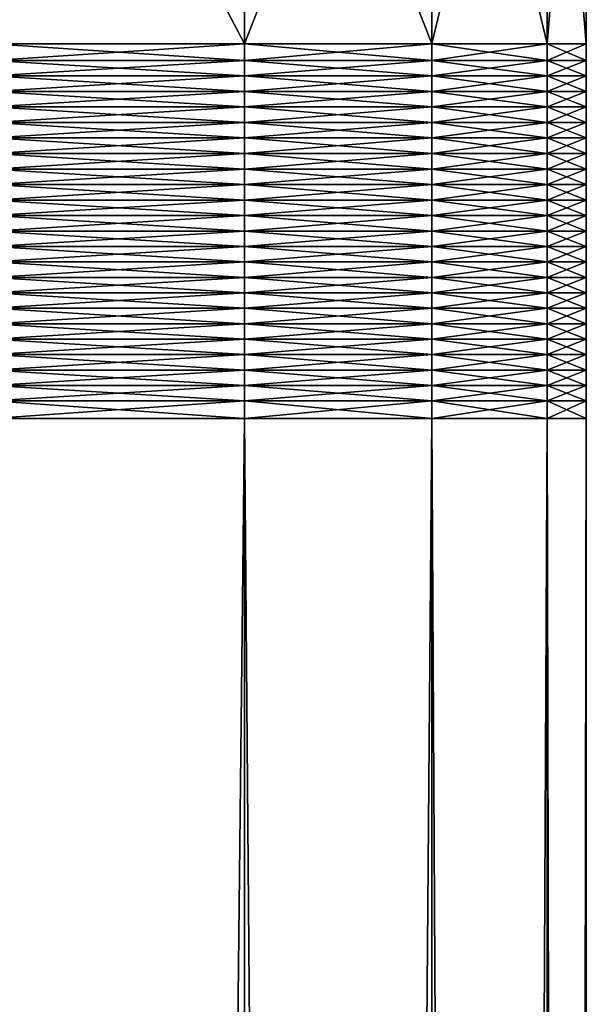
# Model space of a CAD drawing. Extents: x -0.025 to 0.025, y 0 to 0.295.
# Drawn here: x 0.014 to 0.019, y 0.221 to 0.23 of the extents above; entities that cross this region are included whole.
import ezdxf

# ---------------------------------------------------------------- set-up
doc = ezdxf.new("R2010")
doc.units = 0
doc.header["$MEASUREMENT"] = 0
doc.layers.get('0').update_dxf_attribs({"linetype": 'CONTINUOUS'})

msp = doc.modelspace()

# ---------------------------------------------------------------- linework, layer by layer
for points in [[(0.015817, 0.2299043, -0.0105686), (0.0134513, 0.2299043, -0.0134513), (0.0134513, 0.2344102, -0.0134513)], [(0.015817, 0.2299043, -0.0105686), (0.0134513, 0.2344102, -0.0134513), (0.015817, 0.2344102, -0.0105686)], [(0.0134513, 0.2299043, 0.0134512), (0.015817, 0.2299043, 0.0105686), (0.015817, 0.2344102, 0.0105686)], [(0.0134513, 0.2299043, 0.0134512), (0.015817, 0.2344102, 0.0105686), (0.0134513, 0.2344102, 0.0134512)], [(0.015817, 0.2299043, 0.0105686), (0.0175749, 0.2299043, 0.0072798), (0.0175749, 0.2344102, 0.0072798)], [(0.015817, 0.2299043, 0.0105686), (0.0175749, 0.2344102, 0.0072798), (0.015817, 0.2344102, 0.0105686)], [(0.0175749, 0.2299043, -0.0072798), (0.015817, 0.2299043, -0.0105686), (0.015817, 0.2344102, -0.0105686)], [(0.0175749, 0.2299043, -0.0072798), (0.015817, 0.2344102, -0.0105686), (0.0175749, 0.2344102, -0.0072798)], [(0.0175749, 0.2299043, 0.0072798), (0.0186574, 0.2299043, 0.0037112), (0.0186574, 0.2344102, 0.0037112)], [(0.0175749, 0.2299043, 0.0072798), (0.0186574, 0.2344102, 0.0037112), (0.0175749, 0.2344102, 0.0072798)], [(0.0186574, 0.2299043, -0.0037112), (0.0175749, 0.2299043, -0.0072798), (0.0175749, 0.2344102, -0.0072798)], [(0.0186574, 0.2299043, -0.0037112), (0.0175749, 0.2344102, -0.0072798), (0.0186574, 0.2344102, -0.0037112)], [(0.0186574, 0.2299043, 0.0037112), (0.0190229, 0.2299043, 0), (0.0190229, 0.2344102, 0)], [(0.0186574, 0.2299043, 0.0037112), (0.0190229, 0.2344102, 0), (0.0186574, 0.2344102, 0.0037112)], [(0.0190229, 0.2299043, 0), (0.0186574, 0.2299043, -0.0037112), (0.0186574, 0.2344102, -0.0037112)], [(0.0190229, 0.2299043, 0), (0.0186574, 0.2344102, -0.0037112), (0.0190229, 0.2344102, 0)], [(0.0134513, 0.2299043, -0.0134513), (0.015817, 0.2299043, -0.0105686), (0.015817, 0.2297484, -0.0105686)], [(0.0134513, 0.2299043, -0.0134513), (0.015817, 0.2297484, -0.0105686), (0.0134513, 0.2297484, -0.0134513)], [(0.015817, 0.2299043, 0.0105686), (0.0134513, 0.2299043, 0.0134512), (0.0134513, 0.2297484, 0.0134512)], [(0.015817, 0.2299043, 0.0105686), (0.0134513, 0.2297484, 0.0134512), (0.015817, 0.2297484, 0.0105686)], [(0.015817, 0.2299043, -0.0105686), (0.0175749, 0.2299043, -0.0072798), (0.0175749, 0.2297484, -0.0072798)], [(0.015817, 0.2299043, -0.0105686), (0.0175749, 0.2297484, -0.0072798), (0.015817, 0.2297484, -0.0105686)], [(0.0175749, 0.2299043, 0.0072798), (0.015817, 0.2299043, 0.0105686), (0.015817, 0.2297484, 0.0105686)], [(0.0175749, 0.2299043, 0.0072798), (0.015817, 0.2297484, 0.0105686), (0.0175749, 0.2297484, 0.0072798)], [(0.0186574, 0.2299043, 0.0037112), (0.0175749, 0.2299043, 0.0072798), (0.0175749, 0.2297484, 0.0072798)], [(0.0186574, 0.2299043, 0.0037112), (0.0175749, 0.2297484, 0.0072798), (0.0186574, 0.2297484, 0.0037112)], [(0.0175749, 0.2299043, -0.0072798), (0.0186574, 0.2299043, -0.0037112), (0.0186574, 0.2297484, -0.0037112)], [(0.0175749, 0.2299043, -0.0072798), (0.0186574, 0.2297484, -0.0037112), (0.0175749, 0.2297484, -0.0072798)], [(0.0190229, 0.2299043, 0), (0.0186574, 0.2299043, 0.0037112), (0.0186574, 0.2297484, 0.0037112)], [(0.0190229, 0.2299043, 0), (0.0186574, 0.2297484, 0.0037112), (0.0190229, 0.2297484, 0)], [(0.0186574, 0.2299043, -0.0037112), (0.0190229, 0.2299043, 0), (0.0190229, 0.2297484, 0)], [(0.0186574, 0.2299043, -0.0037112), (0.0190229, 0.2297484, 0), (0.0186574, 0.2297484, -0.0037112)], [(0.015817, 0.2296027, -0.0105686), (0.0134513, 0.2296027, -0.0134513), (0.0134513, 0.2297484, -0.0134513)], [(0.015817, 0.2296027, -0.0105686), (0.0134513, 0.2297484, -0.0134513), (0.015817, 0.2297484, -0.0105686)], [(0.0134513, 0.2296027, 0.0134512), (0.015817, 0.2296027, 0.0105686), (0.015817, 0.2297484, 0.0105686)], [(0.0134513, 0.2296027, 0.0134512), (0.015817, 0.2297484, 0.0105686), (0.0134513, 0.2297484, 0.0134512)], [(0.0175749, 0.2296027, -0.0072798), (0.015817, 0.2296027, -0.0105686), (0.015817, 0.2297484, -0.0105686)], [(0.0175749, 0.2296027, -0.0072798), (0.015817, 0.2297484, -0.0105686), (0.0175749, 0.2297484, -0.0072798)], [(0.015817, 0.2296027, 0.0105686), (0.0175749, 0.2296027, 0.0072798), (0.0175749, 0.2297484, 0.0072798)], [(0.015817, 0.2296027, 0.0105686), (0.0175749, 0.2297484, 0.0072798), (0.015817, 0.2297484, 0.0105686)], [(0.0175749, 0.2296027, 0.0072798), (0.0186574, 0.2296027, 0.0037112), (0.0186574, 0.2297484, 0.0037112)], [(0.0175749, 0.2296027, 0.0072798), (0.0186574, 0.2297484, 0.0037112), (0.0175749, 0.2297484, 0.0072798)], [(0.0186574, 0.2296027, -0.0037112), (0.0175749, 0.2296027, -0.0072798), (0.0175749, 0.2297484, -0.0072798)], [(0.0186574, 0.2296027, -0.0037112), (0.0175749, 0.2297484, -0.0072798), (0.0186574, 0.2297484, -0.0037112)], [(0.0190229, 0.2296027, 0), (0.0186574, 0.2296027, -0.0037112), (0.0186574, 0.2297484, -0.0037112)], [(0.0190229, 0.2296027, 0), (0.0186574, 0.2297484, -0.0037112), (0.0190229, 0.2297484, 0)], [(0.0186574, 0.2296027, 0.0037112), (0.0190229, 0.2296027, 0), (0.0190229, 0.2297484, 0)], [(0.0186574, 0.2296027, 0.0037112), (0.0190229, 0.2297484, 0), (0.0186574, 0.2297484, 0.0037112)], [(0.0134513, 0.229457, 0.0134512), (0.015817, 0.2294569, 0.0105686), (0.015817, 0.2296027, 0.0105686)], [(0.0134513, 0.229457, 0.0134512), (0.015817, 0.2296027, 0.0105686), (0.0134513, 0.2296027, 0.0134512)], [(0.015817, 0.2294569, -0.0105686), (0.0134513, 0.2294569, -0.0134513), (0.0134513, 0.2296027, -0.0134513)], [(0.015817, 0.2294569, -0.0105686), (0.0134513, 0.2296027, -0.0134513), (0.015817, 0.2296027, -0.0105686)], [(0.015817, 0.2294569, 0.0105686), (0.0175749, 0.2294569, 0.0072798), (0.0175749, 0.2296027, 0.0072798)], [(0.015817, 0.2294569, 0.0105686), (0.0175749, 0.2296027, 0.0072798), (0.015817, 0.2296027, 0.0105686)], [(0.0175749, 0.229457, -0.0072798), (0.015817, 0.2294569, -0.0105686), (0.015817, 0.2296027, -0.0105686)], [(0.0175749, 0.229457, -0.0072798), (0.015817, 0.2296027, -0.0105686), (0.0175749, 0.2296027, -0.0072798)], [(0.0186574, 0.2294569, -0.0037112), (0.0175749, 0.229457, -0.0072798), (0.0175749, 0.2296027, -0.0072798)], [(0.0186574, 0.2294569, -0.0037112), (0.0175749, 0.2296027, -0.0072798), (0.0186574, 0.2296027, -0.0037112)], [(0.0175749, 0.2294569, 0.0072798), (0.0186574, 0.2294569, 0.0037112), (0.0186574, 0.2296027, 0.0037112)], [(0.0175749, 0.2294569, 0.0072798), (0.0186574, 0.2296027, 0.0037112), (0.0175749, 0.2296027, 0.0072798)], [(0.0186574, 0.2294569, 0.0037112), (0.0190229, 0.229457, 0), (0.0190229, 0.2296027, 0)], [(0.0186574, 0.2294569, 0.0037112), (0.0190229, 0.2296027, 0), (0.0186574, 0.2296027, 0.0037112)], [(0.0190229, 0.229457, 0), (0.0186574, 0.2294569, -0.0037112), (0.0186574, 0.2296027, -0.0037112)], [(0.0190229, 0.229457, 0), (0.0186574, 0.2296027, -0.0037112), (0.0190229, 0.2296027, 0)], [(0.0134513, 0.2293112, 0.0134512), (0.015817, 0.2294569, 0.0105686), (0.0134513, 0.229457, 0.0134512)], [(0.0134513, 0.2293112, 0.0134512), (0.015817, 0.2293112, 0.0105686), (0.015817, 0.2294569, 0.0105686)], [(0.015817, 0.2293112, -0.0105686), (0.0134513, 0.2293112, -0.0134513), (0.0134513, 0.2294569, -0.0134513)], [(0.015817, 0.2293112, -0.0105686), (0.0134513, 0.2294569, -0.0134513), (0.015817, 0.2294569, -0.0105686)], [(0.0175749, 0.2293112, -0.0072798), (0.015817, 0.2294569, -0.0105686), (0.0175749, 0.229457, -0.0072798)], [(0.015817, 0.2293112, 0.0105686), (0.0175749, 0.2293112, 0.0072798), (0.0175749, 0.2294569, 0.0072798)], [(0.015817, 0.2293112, 0.0105686), (0.0175749, 0.2294569, 0.0072798), (0.015817, 0.2294569, 0.0105686)], [(0.0175749, 0.2293112, -0.0072798), (0.015817, 0.2293112, -0.0105686), (0.015817, 0.2294569, -0.0105686)], [(0.0186574, 0.2293112, -0.0037112), (0.0175749, 0.2293112, -0.0072798), (0.0175749, 0.229457, -0.0072798)], [(0.0186574, 0.2293112, -0.0037112), (0.0175749, 0.229457, -0.0072798), (0.0186574, 0.2294569, -0.0037112)], [(0.0175749, 0.2293112, 0.0072798), (0.0186574, 0.2293112, 0.0037112), (0.0186574, 0.2294569, 0.0037112)], [(0.0175749, 0.2293112, 0.0072798), (0.0186574, 0.2294569, 0.0037112), (0.0175749, 0.2294569, 0.0072798)], [(0.0186574, 0.2293112, 0.0037112), (0.0190229, 0.2293112, 0), (0.0190229, 0.229457, 0)], [(0.0186574, 0.2293112, 0.0037112), (0.0190229, 0.229457, 0), (0.0186574, 0.2294569, 0.0037112)], [(0.0190229, 0.2293112, 0), (0.0186574, 0.2294569, -0.0037112), (0.0190229, 0.229457, 0)], [(0.0190229, 0.2293112, 0), (0.0186574, 0.2293112, -0.0037112), (0.0186574, 0.2294569, -0.0037112)], [(0.0134513, 0.2291655, 0.0134512), (0.015817, 0.2291655, 0.0105686), (0.015817, 0.2293112, 0.0105686)], [(0.0134513, 0.2291655, 0.0134512), (0.015817, 0.2293112, 0.0105686), (0.0134513, 0.2293112, 0.0134512)], [(0.015817, 0.2291655, -0.0105686), (0.0134513, 0.2291655, -0.0134513), (0.0134513, 0.2293112, -0.0134513)], [(0.015817, 0.2291655, -0.0105686), (0.0134513, 0.2293112, -0.0134513), (0.015817, 0.2293112, -0.0105686)], [(0.015817, 0.2291655, 0.0105686), (0.0175749, 0.2291655, 0.0072798), (0.0175749, 0.2293112, 0.0072798)], [(0.015817, 0.2291655, 0.0105686), (0.0175749, 0.2293112, 0.0072798), (0.015817, 0.2293112, 0.0105686)], [(0.0175749, 0.2291655, -0.0072798), (0.015817, 0.2291655, -0.0105686), (0.015817, 0.2293112, -0.0105686)], [(0.0175749, 0.2291655, -0.0072798), (0.015817, 0.2293112, -0.0105686), (0.0175749, 0.2293112, -0.0072798)], [(0.0186574, 0.2291655, -0.0037112), (0.0175749, 0.2291655, -0.0072798), (0.0175749, 0.2293112, -0.0072798)], [(0.0186574, 0.2291655, -0.0037112), (0.0175749, 0.2293112, -0.0072798), (0.0186574, 0.2293112, -0.0037112)], [(0.0175749, 0.2291655, 0.0072798), (0.0186574, 0.2291655, 0.0037112), (0.0186574, 0.2293112, 0.0037112)], [(0.0175749, 0.2291655, 0.0072798), (0.0186574, 0.2293112, 0.0037112), (0.0175749, 0.2293112, 0.0072798)], [(0.0186574, 0.2291655, 0.0037112), (0.0190229, 0.2291655, 0), (0.0190229, 0.2293112, 0)], [(0.0186574, 0.2291655, 0.0037112), (0.0190229, 0.2293112, 0), (0.0186574, 0.2293112, 0.0037112)], [(0.0190229, 0.2291655, 0), (0.0186574, 0.2291655, -0.0037112), (0.0186574, 0.2293112, -0.0037112)], [(0.0190229, 0.2291655, 0), (0.0186574, 0.2293112, -0.0037112), (0.0190229, 0.2293112, 0)], [(0.0134513, 0.2290198, 0.0134512), (0.015817, 0.2290198, 0.0105686), (0.015817, 0.2291655, 0.0105686)], [(0.0134513, 0.2290198, 0.0134512), (0.015817, 0.2291655, 0.0105686), (0.0134513, 0.2291655, 0.0134512)], [(0.015817, 0.2290198, -0.0105686), (0.0134513, 0.2290198, -0.0134513), (0.0134513, 0.2291655, -0.0134513)], [(0.015817, 0.2290198, -0.0105686), (0.0134513, 0.2291655, -0.0134513), (0.015817, 0.2291655, -0.0105686)], [(0.015817, 0.2290198, 0.0105686), (0.0175749, 0.2290198, 0.0072798), (0.0175749, 0.2291655, 0.0072798)], [(0.015817, 0.2290198, 0.0105686), (0.0175749, 0.2291655, 0.0072798), (0.015817, 0.2291655, 0.0105686)], [(0.0175749, 0.2290198, -0.0072798), (0.015817, 0.2290198, -0.0105686), (0.015817, 0.2291655, -0.0105686)], [(0.0175749, 0.2290198, -0.0072798), (0.015817, 0.2291655, -0.0105686), (0.0175749, 0.2291655, -0.0072798)], [(0.0186574, 0.2290198, -0.0037112), (0.0175749, 0.2290198, -0.0072798), (0.0175749, 0.2291655, -0.0072798)], [(0.0186574, 0.2290198, -0.0037112), (0.0175749, 0.2291655, -0.0072798), (0.0186574, 0.2291655, -0.0037112)], [(0.0175749, 0.2290198, 0.0072798), (0.0186574, 0.2290198, 0.0037112), (0.0186574, 0.2291655, 0.0037112)], [(0.0175749, 0.2290198, 0.0072798), (0.0186574, 0.2291655, 0.0037112), (0.0175749, 0.2291655, 0.0072798)], [(0.0186574, 0.2290198, 0.0037112), (0.0190229, 0.2290198, 0), (0.0190229, 0.2291655, 0)], [(0.0186574, 0.2290198, 0.0037112), (0.0190229, 0.2291655, 0), (0.0186574, 0.2291655, 0.0037112)], [(0.0190229, 0.2290198, 0), (0.0186574, 0.2290198, -0.0037112), (0.0186574, 0.2291655, -0.0037112)], [(0.0190229, 0.2290198, 0), (0.0186574, 0.2291655, -0.0037112), (0.0190229, 0.2291655, 0)], [(0.0134513, 0.2288741, 0.0134512), (0.015817, 0.228874, 0.0105686), (0.015817, 0.2290198, 0.0105686)], [(0.0134513, 0.2288741, 0.0134512), (0.015817, 0.2290198, 0.0105686), (0.0134513, 0.2290198, 0.0134512)], [(0.015817, 0.228874, -0.0105686), (0.0134513, 0.228874, -0.0134513), (0.0134513, 0.2290198, -0.0134513)], [(0.015817, 0.228874, -0.0105686), (0.0134513, 0.2290198, -0.0134513), (0.015817, 0.2290198, -0.0105686)], [(0.015817, 0.228874, 0.0105686), (0.0175749, 0.228874, 0.0072798), (0.0175749, 0.2290198, 0.0072798)], [(0.015817, 0.228874, 0.0105686), (0.0175749, 0.2290198, 0.0072798), (0.015817, 0.2290198, 0.0105686)], [(0.0175749, 0.2288741, -0.0072798), (0.015817, 0.228874, -0.0105686), (0.015817, 0.2290198, -0.0105686)], [(0.0175749, 0.2288741, -0.0072798), (0.015817, 0.2290198, -0.0105686), (0.0175749, 0.2290198, -0.0072798)], [(0.0186574, 0.228874, -0.0037112), (0.0175749, 0.2288741, -0.0072798), (0.0175749, 0.2290198, -0.0072798)], [(0.0186574, 0.228874, -0.0037112), (0.0175749, 0.2290198, -0.0072798), (0.0186574, 0.2290198, -0.0037112)], [(0.0175749, 0.228874, 0.0072798), (0.0186574, 0.228874, 0.0037112), (0.0186574, 0.2290198, 0.0037112)], [(0.0175749, 0.228874, 0.0072798), (0.0186574, 0.2290198, 0.0037112), (0.0175749, 0.2290198, 0.0072798)], [(0.0186574, 0.228874, 0.0037112), (0.0190229, 0.2288741, 0), (0.0190229, 0.2290198, 0)], [(0.0186574, 0.228874, 0.0037112), (0.0190229, 0.2290198, 0), (0.0186574, 0.2290198, 0.0037112)], [(0.0190229, 0.2288741, 0), (0.0186574, 0.228874, -0.0037112), (0.0186574, 0.2290198, -0.0037112)], [(0.0190229, 0.2288741, 0), (0.0186574, 0.2290198, -0.0037112), (0.0190229, 0.2290198, 0)], [(0.0134513, 0.2287283, 0.0134512), (0.015817, 0.228874, 0.0105686), (0.0134513, 0.2288741, 0.0134512)], [(0.0134513, 0.2287283, 0.0134512), (0.015817, 0.2287283, 0.0105686), (0.015817, 0.228874, 0.0105686)], [(0.015817, 0.2287283, -0.0105686), (0.0134513, 0.2287283, -0.0134513), (0.0134513, 0.228874, -0.0134513)], [(0.015817, 0.2287283, -0.0105686), (0.0134513, 0.228874, -0.0134513), (0.015817, 0.228874, -0.0105686)], [(0.0175749, 0.2287283, -0.0072798), (0.015817, 0.228874, -0.0105686), (0.0175749, 0.2288741, -0.0072798)], [(0.015817, 0.2287283, 0.0105686), (0.0175749, 0.2287283, 0.0072798), (0.0175749, 0.228874, 0.0072798)], [(0.015817, 0.2287283, 0.0105686), (0.0175749, 0.228874, 0.0072798), (0.015817, 0.228874, 0.0105686)], [(0.0175749, 0.2287283, -0.0072798), (0.015817, 0.2287283, -0.0105686), (0.015817, 0.228874, -0.0105686)], [(0.0186574, 0.2287283, -0.0037112), (0.0175749, 0.2287283, -0.0072798), (0.0175749, 0.2288741, -0.0072798)], [(0.0186574, 0.2287283, -0.0037112), (0.0175749, 0.2288741, -0.0072798), (0.0186574, 0.228874, -0.0037112)], [(0.0175749, 0.2287283, 0.0072798), (0.0186574, 0.2287283, 0.0037112), (0.0186574, 0.228874, 0.0037112)], [(0.0175749, 0.2287283, 0.0072798), (0.0186574, 0.228874, 0.0037112), (0.0175749, 0.228874, 0.0072798)], [(0.0186574, 0.2287283, 0.0037112), (0.0190229, 0.2287283, 0), (0.0190229, 0.2288741, 0)], [(0.0186574, 0.2287283, 0.0037112), (0.0190229, 0.2288741, 0), (0.0186574, 0.228874, 0.0037112)], [(0.0190229, 0.2287283, 0), (0.0186574, 0.228874, -0.0037112), (0.0190229, 0.2288741, 0)], [(0.0190229, 0.2287283, 0), (0.0186574, 0.2287283, -0.0037112), (0.0186574, 0.228874, -0.0037112)], [(0.0134513, 0.2285826, 0.0134512), (0.015817, 0.2285826, 0.0105686), (0.015817, 0.2287283, 0.0105686)], [(0.0134513, 0.2285826, 0.0134512), (0.015817, 0.2287283, 0.0105686), (0.0134513, 0.2287283, 0.0134512)], [(0.015817, 0.2285826, -0.0105686), (0.0134513, 0.2285826, -0.0134513), (0.0134513, 0.2287283, -0.0134513)], [(0.015817, 0.2285826, -0.0105686), (0.0134513, 0.2287283, -0.0134513), (0.015817, 0.2287283, -0.0105686)], [(0.015817, 0.2285826, 0.0105686), (0.0175749, 0.2285826, 0.0072798), (0.0175749, 0.2287283, 0.0072798)], [(0.015817, 0.2285826, 0.0105686), (0.0175749, 0.2287283, 0.0072798), (0.015817, 0.2287283, 0.0105686)], [(0.0175749, 0.2285826, -0.0072798), (0.015817, 0.2285826, -0.0105686), (0.015817, 0.2287283, -0.0105686)], [(0.0175749, 0.2285826, -0.0072798), (0.015817, 0.2287283, -0.0105686), (0.0175749, 0.2287283, -0.0072798)], [(0.0186574, 0.2285826, -0.0037112), (0.0175749, 0.2285826, -0.0072798), (0.0175749, 0.2287283, -0.0072798)], [(0.0186574, 0.2285826, -0.0037112), (0.0175749, 0.2287283, -0.0072798), (0.0186574, 0.2287283, -0.0037112)], [(0.0175749, 0.2285826, 0.0072798), (0.0186574, 0.2285826, 0.0037112), (0.0186574, 0.2287283, 0.0037112)], [(0.0175749, 0.2285826, 0.0072798), (0.0186574, 0.2287283, 0.0037112), (0.0175749, 0.2287283, 0.0072798)], [(0.0186574, 0.2285826, 0.0037112), (0.0190229, 0.2285826, 0), (0.0190229, 0.2287283, 0)], [(0.0186574, 0.2285826, 0.0037112), (0.0190229, 0.2287283, 0), (0.0186574, 0.2287283, 0.0037112)], [(0.0190229, 0.2285826, 0), (0.0186574, 0.2285826, -0.0037112), (0.0186574, 0.2287283, -0.0037112)], [(0.0190229, 0.2285826, 0), (0.0186574, 0.2287283, -0.0037112), (0.0190229, 0.2287283, 0)], [(0.0134513, 0.2284369, 0.0134512), (0.015817, 0.2284369, 0.0105686), (0.015817, 0.2285826, 0.0105686)], [(0.0134513, 0.2284369, 0.0134512), (0.015817, 0.2285826, 0.0105686), (0.0134513, 0.2285826, 0.0134512)], [(0.015817, 0.2284369, -0.0105686), (0.0134513, 0.2284369, -0.0134513), (0.0134513, 0.2285826, -0.0134513)], [(0.015817, 0.2284369, -0.0105686), (0.0134513, 0.2285826, -0.0134513), (0.015817, 0.2285826, -0.0105686)], [(0.015817, 0.2284369, 0.0105686), (0.0175749, 0.2284369, 0.0072798), (0.0175749, 0.2285826, 0.0072798)], [(0.015817, 0.2284369, 0.0105686), (0.0175749, 0.2285826, 0.0072798), (0.015817, 0.2285826, 0.0105686)], [(0.0175749, 0.2284369, -0.0072798), (0.015817, 0.2284369, -0.0105686), (0.015817, 0.2285826, -0.0105686)], [(0.0175749, 0.2284369, -0.0072798), (0.015817, 0.2285826, -0.0105686), (0.0175749, 0.2285826, -0.0072798)], [(0.0186574, 0.2284369, -0.0037112), (0.0175749, 0.2284369, -0.0072798), (0.0175749, 0.2285826, -0.0072798)], [(0.0186574, 0.2284369, -0.0037112), (0.0175749, 0.2285826, -0.0072798), (0.0186574, 0.2285826, -0.0037112)], [(0.0175749, 0.2284369, 0.0072798), (0.0186574, 0.2284369, 0.0037112), (0.0186574, 0.2285826, 0.0037112)], [(0.0175749, 0.2284369, 0.0072798), (0.0186574, 0.2285826, 0.0037112), (0.0175749, 0.2285826, 0.0072798)], [(0.0186574, 0.2284369, 0.0037112), (0.0190229, 0.2284369, 0), (0.0190229, 0.2285826, 0)], [(0.0186574, 0.2284369, 0.0037112), (0.0190229, 0.2285826, 0), (0.0186574, 0.2285826, 0.0037112)], [(0.0190229, 0.2284369, 0), (0.0186574, 0.2284369, -0.0037112), (0.0186574, 0.2285826, -0.0037112)], [(0.0190229, 0.2284369, 0), (0.0186574, 0.2285826, -0.0037112), (0.0190229, 0.2285826, 0)], [(0.0134513, 0.2282912, 0.0134512), (0.015817, 0.2282911, 0.0105686), (0.015817, 0.2284369, 0.0105686)], [(0.0134513, 0.2282912, 0.0134512), (0.015817, 0.2284369, 0.0105686), (0.0134513, 0.2284369, 0.0134512)], [(0.015817, 0.2282911, -0.0105686), (0.0134513, 0.2282911, -0.0134513), (0.0134513, 0.2284369, -0.0134513)], [(0.015817, 0.2282911, -0.0105686), (0.0134513, 0.2284369, -0.0134513), (0.015817, 0.2284369, -0.0105686)], [(0.015817, 0.2282911, 0.0105686), (0.0175749, 0.2282911, 0.0072798), (0.0175749, 0.2284369, 0.0072798)], [(0.015817, 0.2282911, 0.0105686), (0.0175749, 0.2284369, 0.0072798), (0.015817, 0.2284369, 0.0105686)], [(0.0175749, 0.2282912, -0.0072798), (0.015817, 0.2282911, -0.0105686), (0.015817, 0.2284369, -0.0105686)], [(0.0175749, 0.2282912, -0.0072798), (0.015817, 0.2284369, -0.0105686), (0.0175749, 0.2284369, -0.0072798)], [(0.0186574, 0.2282911, -0.0037112), (0.0175749, 0.2282912, -0.0072798), (0.0175749, 0.2284369, -0.0072798)], [(0.0186574, 0.2282911, -0.0037112), (0.0175749, 0.2284369, -0.0072798), (0.0186574, 0.2284369, -0.0037112)], [(0.0175749, 0.2282911, 0.0072798), (0.0186574, 0.2282911, 0.0037112), (0.0186574, 0.2284369, 0.0037112)], [(0.0175749, 0.2282911, 0.0072798), (0.0186574, 0.2284369, 0.0037112), (0.0175749, 0.2284369, 0.0072798)], [(0.0186574, 0.2282911, 0.0037112), (0.0190229, 0.2282912, 0), (0.0190229, 0.2284369, 0)], [(0.0186574, 0.2282911, 0.0037112), (0.0190229, 0.2284369, 0), (0.0186574, 0.2284369, 0.0037112)], [(0.0190229, 0.2282912, 0), (0.0186574, 0.2282911, -0.0037112), (0.0186574, 0.2284369, -0.0037112)], [(0.0190229, 0.2282912, 0), (0.0186574, 0.2284369, -0.0037112), (0.0190229, 0.2284369, 0)], [(0.0134513, 0.2281454, 0.0134512), (0.015817, 0.2282911, 0.0105686), (0.0134513, 0.2282912, 0.0134512)], [(0.0134513, 0.2281454, 0.0134512), (0.015817, 0.2281454, 0.0105686), (0.015817, 0.2282911, 0.0105686)], [(0.015817, 0.2281454, -0.0105686), (0.0134513, 0.2281454, -0.0134513), (0.0134513, 0.2282911, -0.0134513)], [(0.015817, 0.2281454, -0.0105686), (0.0134513, 0.2282911, -0.0134513), (0.015817, 0.2282911, -0.0105686)], [(0.0175749, 0.2281454, -0.0072798), (0.015817, 0.2282911, -0.0105686), (0.0175749, 0.2282912, -0.0072798)], [(0.015817, 0.2281454, 0.0105686), (0.0175749, 0.2281454, 0.0072798), (0.0175749, 0.2282911, 0.0072798)], [(0.015817, 0.2281454, 0.0105686), (0.0175749, 0.2282911, 0.0072798), (0.015817, 0.2282911, 0.0105686)], [(0.0175749, 0.2281454, -0.0072798), (0.015817, 0.2281454, -0.0105686), (0.015817, 0.2282911, -0.0105686)], [(0.0186574, 0.2281454, -0.0037112), (0.0175749, 0.2281454, -0.0072798), (0.0175749, 0.2282912, -0.0072798)], [(0.0186574, 0.2281454, -0.0037112), (0.0175749, 0.2282912, -0.0072798), (0.0186574, 0.2282911, -0.0037112)], [(0.0175749, 0.2281454, 0.0072798), (0.0186574, 0.2281454, 0.0037112), (0.0186574, 0.2282911, 0.0037112)], [(0.0175749, 0.2281454, 0.0072798), (0.0186574, 0.2282911, 0.0037112), (0.0175749, 0.2282911, 0.0072798)], [(0.0186574, 0.2281454, 0.0037112), (0.0190229, 0.2281454, 0), (0.0190229, 0.2282912, 0)], [(0.0186574, 0.2281454, 0.0037112), (0.0190229, 0.2282912, 0), (0.0186574, 0.2282911, 0.0037112)], [(0.0190229, 0.2281454, 0), (0.0186574, 0.2282911, -0.0037112), (0.0190229, 0.2282912, 0)], [(0.0190229, 0.2281454, 0), (0.0186574, 0.2281454, -0.0037112), (0.0186574, 0.2282911, -0.0037112)], [(0.0134513, 0.2280005, 0.0134512), (0.015817, 0.2280005, 0.0105686), (0.015817, 0.2281454, 0.0105686)], [(0.0134513, 0.2280005, 0.0134512), (0.015817, 0.2281454, 0.0105686), (0.0134513, 0.2281454, 0.0134512)], [(0.015817, 0.2280005, -0.0105686), (0.0134513, 0.2280005, -0.0134513), (0.0134513, 0.2281454, -0.0134513)], [(0.015817, 0.2280005, -0.0105686), (0.0134513, 0.2281454, -0.0134513), (0.015817, 0.2281454, -0.0105686)], [(0.015817, 0.2280005, 0.0105686), (0.0175749, 0.2280005, 0.0072798), (0.0175749, 0.2281454, 0.0072798)], [(0.015817, 0.2280005, 0.0105686), (0.0175749, 0.2281454, 0.0072798), (0.015817, 0.2281454, 0.0105686)], [(0.0175749, 0.2280005, -0.0072798), (0.015817, 0.2280005, -0.0105686), (0.015817, 0.2281454, -0.0105686)], [(0.0175749, 0.2280005, -0.0072798), (0.015817, 0.2281454, -0.0105686), (0.0175749, 0.2281454, -0.0072798)], [(0.0186574, 0.2280005, -0.0037112), (0.0175749, 0.2280005, -0.0072798), (0.0175749, 0.2281454, -0.0072798)], [(0.0186574, 0.2280005, -0.0037112), (0.0175749, 0.2281454, -0.0072798), (0.0186574, 0.2281454, -0.0037112)], [(0.0175749, 0.2280005, 0.0072798), (0.0186574, 0.2280005, 0.0037112), (0.0186574, 0.2281454, 0.0037112)], [(0.0175749, 0.2280005, 0.0072798), (0.0186574, 0.2281454, 0.0037112), (0.0175749, 0.2281454, 0.0072798)], [(0.0186574, 0.2280005, 0.0037112), (0.0190229, 0.2280005, 0), (0.0190229, 0.2281454, 0)], [(0.0186574, 0.2280005, 0.0037112), (0.0190229, 0.2281454, 0), (0.0186574, 0.2281454, 0.0037112)], [(0.0190229, 0.2280005, 0), (0.0186574, 0.2280005, -0.0037112), (0.0186574, 0.2281454, -0.0037112)], [(0.0190229, 0.2280005, 0), (0.0186574, 0.2281454, -0.0037112), (0.0190229, 0.2281454, 0)], [(0.015817, 0.2278555, -0.0105686), (0.0134513, 0.2278555, -0.0134513), (0.0134513, 0.2280005, -0.0134513)], [(0.015817, 0.2278555, -0.0105686), (0.0134513, 0.2280005, -0.0134513), (0.015817, 0.2280005, -0.0105686)], [(0.0134513, 0.2278555, 0.0134512), (0.015817, 0.2278555, 0.0105686), (0.015817, 0.2280005, 0.0105686)], [(0.0134513, 0.2278555, 0.0134512), (0.015817, 0.2280005, 0.0105686), (0.0134513, 0.2280005, 0.0134512)], [(0.0175749, 0.2278555, -0.0072798), (0.015817, 0.2278555, -0.0105686), (0.015817, 0.2280005, -0.0105686)], [(0.0175749, 0.2278555, -0.0072798), (0.015817, 0.2280005, -0.0105686), (0.0175749, 0.2280005, -0.0072798)], [(0.015817, 0.2278555, 0.0105686), (0.0175749, 0.2278555, 0.0072798), (0.0175749, 0.2280005, 0.0072798)], [(0.015817, 0.2278555, 0.0105686), (0.0175749, 0.2280005, 0.0072798), (0.015817, 0.2280005, 0.0105686)], [(0.0175749, 0.2278555, 0.0072798), (0.0186574, 0.2278555, 0.0037112), (0.0186574, 0.2280005, 0.0037112)], [(0.0175749, 0.2278555, 0.0072798), (0.0186574, 0.2280005, 0.0037112), (0.0175749, 0.2280005, 0.0072798)], [(0.0186574, 0.2278555, -0.0037112), (0.0175749, 0.2278555, -0.0072798), (0.0175749, 0.2280005, -0.0072798)], [(0.0186574, 0.2278555, -0.0037112), (0.0175749, 0.2280005, -0.0072798), (0.0186574, 0.2280005, -0.0037112)], [(0.0190229, 0.2278555, 0), (0.0186574, 0.2278555, -0.0037112), (0.0186574, 0.2280005, -0.0037112)], [(0.0190229, 0.2278555, 0), (0.0186574, 0.2280005, -0.0037112), (0.0190229, 0.2280005, 0)], [(0.0186574, 0.2278555, 0.0037112), (0.0190229, 0.2278555, 0), (0.0190229, 0.2280005, 0)], [(0.0186574, 0.2278555, 0.0037112), (0.0190229, 0.2280005, 0), (0.0186574, 0.2280005, 0.0037112)], [(0.015817, 0.2277105, -0.0105686), (0.0134513, 0.2277105, -0.0134513), (0.0134513, 0.2278555, -0.0134513)], [(0.015817, 0.2277105, -0.0105686), (0.0134513, 0.2278555, -0.0134513), (0.015817, 0.2278555, -0.0105686)], [(0.0134513, 0.2277105, 0.0134512), (0.015817, 0.2277105, 0.0105686), (0.015817, 0.2278555, 0.0105686)], [(0.0134513, 0.2277105, 0.0134512), (0.015817, 0.2278555, 0.0105686), (0.0134513, 0.2278555, 0.0134512)], [(0.0175749, 0.2277105, -0.0072798), (0.015817, 0.2277105, -0.0105686), (0.015817, 0.2278555, -0.0105686)], [(0.0175749, 0.2277105, -0.0072798), (0.015817, 0.2278555, -0.0105686), (0.0175749, 0.2278555, -0.0072798)], [(0.015817, 0.2277105, 0.0105686), (0.0175749, 0.2277105, 0.0072798), (0.0175749, 0.2278555, 0.0072798)], [(0.015817, 0.2277105, 0.0105686), (0.0175749, 0.2278555, 0.0072798), (0.015817, 0.2278555, 0.0105686)], [(0.0175749, 0.2277105, 0.0072798), (0.0186574, 0.2277105, 0.0037112), (0.0186574, 0.2278555, 0.0037112)], [(0.0175749, 0.2277105, 0.0072798), (0.0186574, 0.2278555, 0.0037112), (0.0175749, 0.2278555, 0.0072798)], [(0.0186574, 0.2277105, -0.0037112), (0.0175749, 0.2277105, -0.0072798), (0.0175749, 0.2278555, -0.0072798)], [(0.0186574, 0.2277105, -0.0037112), (0.0175749, 0.2278555, -0.0072798), (0.0186574, 0.2278555, -0.0037112)], [(0.0190229, 0.2277105, 0), (0.0186574, 0.2277105, -0.0037112), (0.0186574, 0.2278555, -0.0037112)], [(0.0190229, 0.2277105, 0), (0.0186574, 0.2278555, -0.0037112), (0.0190229, 0.2278555, 0)], [(0.0186574, 0.2277105, 0.0037112), (0.0190229, 0.2277105, 0), (0.0190229, 0.2278555, 0)], [(0.0186574, 0.2277105, 0.0037112), (0.0190229, 0.2278555, 0), (0.0186574, 0.2278555, 0.0037112)], [(0.015817, 0.2275656, -0.0105686), (0.0134513, 0.2275656, -0.0134513), (0.0134513, 0.2277105, -0.0134513)], [(0.015817, 0.2275656, -0.0105686), (0.0134513, 0.2277105, -0.0134513), (0.015817, 0.2277105, -0.0105686)], [(0.0134513, 0.2275656, 0.0134512), (0.015817, 0.2275656, 0.0105686), (0.015817, 0.2277105, 0.0105686)], [(0.0134513, 0.2275656, 0.0134512), (0.015817, 0.2277105, 0.0105686), (0.0134513, 0.2277105, 0.0134512)], [(0.0175749, 0.2275656, -0.0072798), (0.015817, 0.2275656, -0.0105686), (0.015817, 0.2277105, -0.0105686)], [(0.0175749, 0.2275656, -0.0072798), (0.015817, 0.2277105, -0.0105686), (0.0175749, 0.2277105, -0.0072798)], [(0.015817, 0.2275656, 0.0105686), (0.0175749, 0.2275656, 0.0072798), (0.0175749, 0.2277105, 0.0072798)], [(0.015817, 0.2275656, 0.0105686), (0.0175749, 0.2277105, 0.0072798), (0.015817, 0.2277105, 0.0105686)], [(0.0175749, 0.2275656, 0.0072798), (0.0186574, 0.2275656, 0.0037112), (0.0186574, 0.2277105, 0.0037112)], [(0.0175749, 0.2275656, 0.0072798), (0.0186574, 0.2277105, 0.0037112), (0.0175749, 0.2277105, 0.0072798)], [(0.0186574, 0.2275656, -0.0037112), (0.0175749, 0.2275656, -0.0072798), (0.0175749, 0.2277105, -0.0072798)], [(0.0186574, 0.2275656, -0.0037112), (0.0175749, 0.2277105, -0.0072798), (0.0186574, 0.2277105, -0.0037112)], [(0.0190229, 0.2275656, 0), (0.0186574, 0.2275656, -0.0037112), (0.0186574, 0.2277105, -0.0037112)], [(0.0190229, 0.2275656, 0), (0.0186574, 0.2277105, -0.0037112), (0.0190229, 0.2277105, 0)], [(0.0186574, 0.2275656, 0.0037112), (0.0190229, 0.2275656, 0), (0.0190229, 0.2277105, 0)], [(0.0186574, 0.2275656, 0.0037112), (0.0190229, 0.2277105, 0), (0.0186574, 0.2277105, 0.0037112)], [(0.015817, 0.2274206, -0.0105686), (0.0134513, 0.2274206, -0.0134513), (0.0134513, 0.2275656, -0.0134513)], [(0.015817, 0.2274206, -0.0105686), (0.0134513, 0.2275656, -0.0134513), (0.015817, 0.2275656, -0.0105686)], [(0.0134513, 0.2274206, 0.0134512), (0.015817, 0.2274206, 0.0105686), (0.015817, 0.2275656, 0.0105686)], [(0.0134513, 0.2274206, 0.0134512), (0.015817, 0.2275656, 0.0105686), (0.0134513, 0.2275656, 0.0134512)], [(0.0175749, 0.2274206, -0.0072798), (0.015817, 0.2274206, -0.0105686), (0.015817, 0.2275656, -0.0105686)], [(0.0175749, 0.2274206, -0.0072798), (0.015817, 0.2275656, -0.0105686), (0.0175749, 0.2275656, -0.0072798)], [(0.015817, 0.2274206, 0.0105686), (0.0175749, 0.2274206, 0.0072798), (0.0175749, 0.2275656, 0.0072798)], [(0.015817, 0.2274206, 0.0105686), (0.0175749, 0.2275656, 0.0072798), (0.015817, 0.2275656, 0.0105686)], [(0.0175749, 0.2274206, 0.0072798), (0.0186574, 0.2274206, 0.0037112), (0.0186574, 0.2275656, 0.0037112)], [(0.0175749, 0.2274206, 0.0072798), (0.0186574, 0.2275656, 0.0037112), (0.0175749, 0.2275656, 0.0072798)], [(0.0186574, 0.2274206, -0.0037112), (0.0175749, 0.2274206, -0.0072798), (0.0175749, 0.2275656, -0.0072798)], [(0.0186574, 0.2274206, -0.0037112), (0.0175749, 0.2275656, -0.0072798), (0.0186574, 0.2275656, -0.0037112)], [(0.0190229, 0.2274206, 0), (0.0186574, 0.2274206, -0.0037112), (0.0186574, 0.2275656, -0.0037112)], [(0.0190229, 0.2274206, 0), (0.0186574, 0.2275656, -0.0037112), (0.0190229, 0.2275656, 0)], [(0.0186574, 0.2274206, 0.0037112), (0.0190229, 0.2274206, 0), (0.0190229, 0.2275656, 0)], [(0.0186574, 0.2274206, 0.0037112), (0.0190229, 0.2275656, 0), (0.0186574, 0.2275656, 0.0037112)], [(0.015817, 0.2272756, -0.0105686), (0.0134513, 0.2272756, -0.0134513), (0.0134513, 0.2274206, -0.0134513)], [(0.015817, 0.2272756, -0.0105686), (0.0134513, 0.2274206, -0.0134513), (0.015817, 0.2274206, -0.0105686)], [(0.0134513, 0.2272756, 0.0134512), (0.015817, 0.2272756, 0.0105686), (0.015817, 0.2274206, 0.0105686)], [(0.0134513, 0.2272756, 0.0134512), (0.015817, 0.2274206, 0.0105686), (0.0134513, 0.2274206, 0.0134512)], [(0.0175749, 0.2272756, -0.0072798), (0.015817, 0.2272756, -0.0105686), (0.015817, 0.2274206, -0.0105686)], [(0.0175749, 0.2272756, -0.0072798), (0.015817, 0.2274206, -0.0105686), (0.0175749, 0.2274206, -0.0072798)], [(0.015817, 0.2272756, 0.0105686), (0.0175749, 0.2272756, 0.0072798), (0.0175749, 0.2274206, 0.0072798)], [(0.015817, 0.2272756, 0.0105686), (0.0175749, 0.2274206, 0.0072798), (0.015817, 0.2274206, 0.0105686)], [(0.0175749, 0.2272756, 0.0072798), (0.0186574, 0.2272756, 0.0037112), (0.0186574, 0.2274206, 0.0037112)], [(0.0175749, 0.2272756, 0.0072798), (0.0186574, 0.2274206, 0.0037112), (0.0175749, 0.2274206, 0.0072798)], [(0.0186574, 0.2272756, -0.0037112), (0.0175749, 0.2272756, -0.0072798), (0.0175749, 0.2274206, -0.0072798)], [(0.0186574, 0.2272756, -0.0037112), (0.0175749, 0.2274206, -0.0072798), (0.0186574, 0.2274206, -0.0037112)], [(0.0190229, 0.2272756, 0), (0.0186574, 0.2272756, -0.0037112), (0.0186574, 0.2274206, -0.0037112)], [(0.0190229, 0.2272756, 0), (0.0186574, 0.2274206, -0.0037112), (0.0190229, 0.2274206, 0)], [(0.0186574, 0.2272756, 0.0037112), (0.0190229, 0.2272756, 0), (0.0190229, 0.2274206, 0)], [(0.0186574, 0.2272756, 0.0037112), (0.0190229, 0.2274206, 0), (0.0186574, 0.2274206, 0.0037112)], [(0.015817, 0.2271307, -0.0105686), (0.0134513, 0.2271307, -0.0134513), (0.0134513, 0.2272756, -0.0134513)], [(0.015817, 0.2271307, -0.0105686), (0.0134513, 0.2272756, -0.0134513), (0.015817, 0.2272756, -0.0105686)], [(0.0134513, 0.2271307, 0.0134512), (0.015817, 0.2271307, 0.0105686), (0.015817, 0.2272756, 0.0105686)], [(0.0134513, 0.2271307, 0.0134512), (0.015817, 0.2272756, 0.0105686), (0.0134513, 0.2272756, 0.0134512)], [(0.0175749, 0.2271307, -0.0072798), (0.015817, 0.2271307, -0.0105686), (0.015817, 0.2272756, -0.0105686)], [(0.0175749, 0.2271307, -0.0072798), (0.015817, 0.2272756, -0.0105686), (0.0175749, 0.2272756, -0.0072798)], [(0.015817, 0.2271307, 0.0105686), (0.0175749, 0.2271307, 0.0072798), (0.0175749, 0.2272756, 0.0072798)], [(0.015817, 0.2271307, 0.0105686), (0.0175749, 0.2272756, 0.0072798), (0.015817, 0.2272756, 0.0105686)], [(0.0175749, 0.2271307, 0.0072798), (0.0186574, 0.2271307, 0.0037112), (0.0186574, 0.2272756, 0.0037112)], [(0.0175749, 0.2271307, 0.0072798), (0.0186574, 0.2272756, 0.0037112), (0.0175749, 0.2272756, 0.0072798)], [(0.0186574, 0.2271307, -0.0037112), (0.0175749, 0.2271307, -0.0072798), (0.0175749, 0.2272756, -0.0072798)], [(0.0186574, 0.2271307, -0.0037112), (0.0175749, 0.2272756, -0.0072798), (0.0186574, 0.2272756, -0.0037112)], [(0.0190229, 0.2271307, 0), (0.0186574, 0.2271307, -0.0037112), (0.0186574, 0.2272756, -0.0037112)], [(0.0190229, 0.2271307, 0), (0.0186574, 0.2272756, -0.0037112), (0.0190229, 0.2272756, 0)], [(0.0186574, 0.2271307, 0.0037112), (0.0190229, 0.2271307, 0), (0.0190229, 0.2272756, 0)], [(0.0186574, 0.2271307, 0.0037112), (0.0190229, 0.2272756, 0), (0.0186574, 0.2272756, 0.0037112)], [(0.015817, 0.2269857, -0.0105686), (0.0134513, 0.2269857, -0.0134513), (0.0134513, 0.2271307, -0.0134513)], [(0.015817, 0.2269857, -0.0105686), (0.0134513, 0.2271307, -0.0134513), (0.015817, 0.2271307, -0.0105686)], [(0.0134513, 0.2269857, 0.0134512), (0.015817, 0.2269857, 0.0105686), (0.015817, 0.2271307, 0.0105686)], [(0.0134513, 0.2269857, 0.0134512), (0.015817, 0.2271307, 0.0105686), (0.0134513, 0.2271307, 0.0134512)], [(0.0175749, 0.2269857, -0.0072798), (0.015817, 0.2269857, -0.0105686), (0.015817, 0.2271307, -0.0105686)], [(0.0175749, 0.2269857, -0.0072798), (0.015817, 0.2271307, -0.0105686), (0.0175749, 0.2271307, -0.0072798)], [(0.015817, 0.2269857, 0.0105686), (0.0175749, 0.2269857, 0.0072798), (0.0175749, 0.2271307, 0.0072798)], [(0.015817, 0.2269857, 0.0105686), (0.0175749, 0.2271307, 0.0072798), (0.015817, 0.2271307, 0.0105686)], [(0.0175749, 0.2269857, 0.0072798), (0.0186574, 0.2269857, 0.0037112), (0.0186574, 0.2271307, 0.0037112)], [(0.0175749, 0.2269857, 0.0072798), (0.0186574, 0.2271307, 0.0037112), (0.0175749, 0.2271307, 0.0072798)], [(0.0186574, 0.2269857, -0.0037112), (0.0175749, 0.2269857, -0.0072798), (0.0175749, 0.2271307, -0.0072798)], [(0.0186574, 0.2269857, -0.0037112), (0.0175749, 0.2271307, -0.0072798), (0.0186574, 0.2271307, -0.0037112)], [(0.0190229, 0.2269857, 0), (0.0186574, 0.2269857, -0.0037112), (0.0186574, 0.2271307, -0.0037112)], [(0.0190229, 0.2269857, 0), (0.0186574, 0.2271307, -0.0037112), (0.0190229, 0.2271307, 0)], [(0.0186574, 0.2269857, 0.0037112), (0.0190229, 0.2269857, 0), (0.0190229, 0.2271307, 0)], [(0.0186574, 0.2269857, 0.0037112), (0.0190229, 0.2271307, 0), (0.0186574, 0.2271307, 0.0037112)], [(0.015817, 0.2268407, -0.0105686), (0.0134513, 0.2268407, -0.0134513), (0.0134513, 0.2269857, -0.0134513)], [(0.015817, 0.2268407, -0.0105686), (0.0134513, 0.2269857, -0.0134513), (0.015817, 0.2269857, -0.0105686)], [(0.0134513, 0.2268407, 0.0134512), (0.015817, 0.2268407, 0.0105686), (0.015817, 0.2269857, 0.0105686)], [(0.0134513, 0.2268407, 0.0134512), (0.015817, 0.2269857, 0.0105686), (0.0134513, 0.2269857, 0.0134512)], [(0.0175749, 0.2268407, -0.0072798), (0.015817, 0.2268407, -0.0105686), (0.015817, 0.2269857, -0.0105686)], [(0.0175749, 0.2268407, -0.0072798), (0.015817, 0.2269857, -0.0105686), (0.0175749, 0.2269857, -0.0072798)], [(0.015817, 0.2268407, 0.0105686), (0.0175749, 0.2268407, 0.0072798), (0.0175749, 0.2269857, 0.0072798)], [(0.015817, 0.2268407, 0.0105686), (0.0175749, 0.2269857, 0.0072798), (0.015817, 0.2269857, 0.0105686)], [(0.0175749, 0.2268407, 0.0072798), (0.0186574, 0.2268407, 0.0037112), (0.0186574, 0.2269857, 0.0037112)], [(0.0175749, 0.2268407, 0.0072798), (0.0186574, 0.2269857, 0.0037112), (0.0175749, 0.2269857, 0.0072798)], [(0.0186574, 0.2268407, -0.0037112), (0.0175749, 0.2268407, -0.0072798), (0.0175749, 0.2269857, -0.0072798)], [(0.0186574, 0.2268407, -0.0037112), (0.0175749, 0.2269857, -0.0072798), (0.0186574, 0.2269857, -0.0037112)], [(0.0190229, 0.2268407, 0), (0.0186574, 0.2268407, -0.0037112), (0.0186574, 0.2269857, -0.0037112)], [(0.0190229, 0.2268407, 0), (0.0186574, 0.2269857, -0.0037112), (0.0190229, 0.2269857, 0)], [(0.0186574, 0.2268407, 0.0037112), (0.0190229, 0.2268407, 0), (0.0190229, 0.2269857, 0)], [(0.0186574, 0.2268407, 0.0037112), (0.0190229, 0.2269857, 0), (0.0186574, 0.2269857, 0.0037112)], [(0.015817, 0.2266958, -0.0105686), (0.0134513, 0.2266958, -0.0134513), (0.0134513, 0.2268407, -0.0134513)], [(0.015817, 0.2266958, -0.0105686), (0.0134513, 0.2268407, -0.0134513), (0.015817, 0.2268407, -0.0105686)], [(0.0134513, 0.2266958, 0.0134512), (0.015817, 0.2266958, 0.0105686), (0.015817, 0.2268407, 0.0105686)], [(0.0134513, 0.2266958, 0.0134512), (0.015817, 0.2268407, 0.0105686), (0.0134513, 0.2268407, 0.0134512)], [(0.0175749, 0.2266958, -0.0072798), (0.015817, 0.2266958, -0.0105686), (0.015817, 0.2268407, -0.0105686)], [(0.0175749, 0.2266958, -0.0072798), (0.015817, 0.2268407, -0.0105686), (0.0175749, 0.2268407, -0.0072798)], [(0.015817, 0.2266958, 0.0105686), (0.0175749, 0.2266958, 0.0072798), (0.0175749, 0.2268407, 0.0072798)], [(0.015817, 0.2266958, 0.0105686), (0.0175749, 0.2268407, 0.0072798), (0.015817, 0.2268407, 0.0105686)], [(0.0175749, 0.2266958, 0.0072798), (0.0186574, 0.2266958, 0.0037112), (0.0186574, 0.2268407, 0.0037112)], [(0.0175749, 0.2266958, 0.0072798), (0.0186574, 0.2268407, 0.0037112), (0.0175749, 0.2268407, 0.0072798)], [(0.0186574, 0.2266958, -0.0037112), (0.0175749, 0.2266958, -0.0072798), (0.0175749, 0.2268407, -0.0072798)], [(0.0186574, 0.2266958, -0.0037112), (0.0175749, 0.2268407, -0.0072798), (0.0186574, 0.2268407, -0.0037112)], [(0.0190229, 0.2266958, 0), (0.0186574, 0.2266958, -0.0037112), (0.0186574, 0.2268407, -0.0037112)], [(0.0190229, 0.2266958, 0), (0.0186574, 0.2268407, -0.0037112), (0.0190229, 0.2268407, 0)], [(0.0186574, 0.2266958, 0.0037112), (0.0190229, 0.2266958, 0), (0.0190229, 0.2268407, 0)], [(0.0186574, 0.2266958, 0.0037112), (0.0190229, 0.2268407, 0), (0.0186574, 0.2268407, 0.0037112)], [(0.015817, 0.2265508, -0.0105686), (0.0134513, 0.2265508, -0.0134513), (0.0134513, 0.2266958, -0.0134513)], [(0.015817, 0.2265508, -0.0105686), (0.0134513, 0.2266958, -0.0134513), (0.015817, 0.2266958, -0.0105686)], [(0.0134513, 0.2265508, 0.0134512), (0.015817, 0.2265508, 0.0105686), (0.015817, 0.2266958, 0.0105686)], [(0.0134513, 0.2265508, 0.0134512), (0.015817, 0.2266958, 0.0105686), (0.0134513, 0.2266958, 0.0134512)], [(0.0175749, 0.2265508, -0.0072798), (0.015817, 0.2265508, -0.0105686), (0.015817, 0.2266958, -0.0105686)], [(0.0175749, 0.2265508, -0.0072798), (0.015817, 0.2266958, -0.0105686), (0.0175749, 0.2266958, -0.0072798)], [(0.015817, 0.2265508, 0.0105686), (0.0175749, 0.2265508, 0.0072798), (0.0175749, 0.2266958, 0.0072798)], [(0.015817, 0.2265508, 0.0105686), (0.0175749, 0.2266958, 0.0072798), (0.015817, 0.2266958, 0.0105686)], [(0.0175749, 0.2265508, 0.0072798), (0.0186574, 0.2265508, 0.0037112), (0.0186574, 0.2266958, 0.0037112)], [(0.0175749, 0.2265508, 0.0072798), (0.0186574, 0.2266958, 0.0037112), (0.0175749, 0.2266958, 0.0072798)], [(0.0186574, 0.2265508, -0.0037112), (0.0175749, 0.2265508, -0.0072798), (0.0175749, 0.2266958, -0.0072798)], [(0.0186574, 0.2265508, -0.0037112), (0.0175749, 0.2266958, -0.0072798), (0.0186574, 0.2266958, -0.0037112)], [(0.0190229, 0.2265508, 0), (0.0186574, 0.2265508, -0.0037112), (0.0186574, 0.2266958, -0.0037112)], [(0.0190229, 0.2265508, 0), (0.0186574, 0.2266958, -0.0037112), (0.0190229, 0.2266958, 0)], [(0.0186574, 0.2265508, 0.0037112), (0.0190229, 0.2265508, 0), (0.0190229, 0.2266958, 0)], [(0.0186574, 0.2265508, 0.0037112), (0.0190229, 0.2266958, 0), (0.0186574, 0.2266958, 0.0037112)], [(0.0134513, 0.2265508, -0.0134513), (0.015817, 0.2265508, -0.0105686), (0.015817, 0.2263865, -0.0105686)], [(0.0134513, 0.2265508, -0.0134513), (0.015817, 0.2263865, -0.0105686), (0.0134513, 0.2263865, -0.0134513)], [(0.015817, 0.2265508, 0.0105686), (0.0134513, 0.2265508, 0.0134512), (0.0134513, 0.2263865, 0.0134512)], [(0.015817, 0.2265508, 0.0105686), (0.0134513, 0.2263865, 0.0134512), (0.015817, 0.2263865, 0.0105686)], [(0.015817, 0.2265508, -0.0105686), (0.0175749, 0.2265508, -0.0072798), (0.0175749, 0.2263865, -0.0072798)], [(0.015817, 0.2265508, -0.0105686), (0.0175749, 0.2263865, -0.0072798), (0.015817, 0.2263865, -0.0105686)], [(0.0175749, 0.2265508, 0.0072798), (0.015817, 0.2265508, 0.0105686), (0.015817, 0.2263865, 0.0105686)], [(0.0175749, 0.2265508, 0.0072798), (0.015817, 0.2263865, 0.0105686), (0.0175749, 0.2263865, 0.0072798)], [(0.0186574, 0.2265508, 0.0037112), (0.0175749, 0.2265508, 0.0072798), (0.0175749, 0.2263865, 0.0072798)], [(0.0186574, 0.2265508, 0.0037112), (0.0175749, 0.2263865, 0.0072798), (0.0186574, 0.2263865, 0.0037112)], [(0.0175749, 0.2265508, -0.0072798), (0.0186574, 0.2265508, -0.0037112), (0.0186574, 0.2263865, -0.0037112)], [(0.0175749, 0.2265508, -0.0072798), (0.0186574, 0.2263865, -0.0037112), (0.0175749, 0.2263865, -0.0072798)], [(0.0186574, 0.2265508, -0.0037112), (0.0190229, 0.2265508, 0), (0.0190229, 0.2263865, 0)], [(0.0186574, 0.2265508, -0.0037112), (0.0190229, 0.2263865, 0), (0.0186574, 0.2263865, -0.0037112)], [(0.0190229, 0.2265508, 0), (0.0186574, 0.2265508, 0.0037112), (0.0186574, 0.2263865, 0.0037112)], [(0.0190229, 0.2265508, 0), (0.0186574, 0.2263865, 0.0037112), (0.0190229, 0.2263865, 0)], [(0.015817, 0.2263865, 0.0105686), (0.0134513, 0.2263865, 0.0134512), (0.0134513, 0.0141786, 0.0134512)], [(0.015817, 0.2263865, 0.0105686), (0.0134513, 0.0141786, 0.0134512), (0.015817, 0.0141786, 0.0105686)], [(0.0134513, 0.2263865, -0.0134513), (0.015817, 0.2263865, -0.0105686), (0.015817, 0.0141786, -0.0105686)], [(0.0134513, 0.2263865, -0.0134513), (0.015817, 0.0141786, -0.0105686), (0.0134513, 0.0141786, -0.0134513)], [(0.015817, 0.2263865, -0.0105686), (0.0175749, 0.2263865, -0.0072798), (0.0175749, 0.0141786, -0.0072798)], [(0.015817, 0.2263865, -0.0105686), (0.0175749, 0.0141786, -0.0072798), (0.015817, 0.0141786, -0.0105686)], [(0.0175749, 0.2263865, 0.0072798), (0.015817, 0.2263865, 0.0105686), (0.015817, 0.0141786, 0.0105686)], [(0.0175749, 0.2263865, 0.0072798), (0.015817, 0.0141786, 0.0105686), (0.0175749, 0.0141786, 0.0072798)], [(0.0175749, 0.2263865, -0.0072798), (0.0186574, 0.2263865, -0.0037112), (0.0186574, 0.0141786, -0.0037112)], [(0.0175749, 0.2263865, -0.0072798), (0.0186574, 0.0141786, -0.0037112), (0.0175749, 0.0141786, -0.0072798)], [(0.0186574, 0.2263865, 0.0037112), (0.0175749, 0.2263865, 0.0072798), (0.0175749, 0.0141786, 0.0072798)], [(0.0186574, 0.2263865, 0.0037112), (0.0175749, 0.0141786, 0.0072798), (0.0186574, 0.0141786, 0.0037112)], [(0.0190229, 0.2263865, 0), (0.0186574, 0.2263865, 0.0037112), (0.0186574, 0.0141786, 0.0037112)], [(0.0190229, 0.2263865, 0), (0.0186574, 0.0141786, 0.0037112), (0.0190229, 0.0141786, 0)], [(0.0186574, 0.2263865, -0.0037112), (0.0190229, 0.2263865, 0), (0.0190229, 0.0141786, 0)], [(0.0186574, 0.2263865, -0.0037112), (0.0190229, 0.0141786, 0), (0.0186574, 0.0141786, -0.0037112)]]:
    msp.add_3dface(points)

doc.saveas('drawing.dxf')
